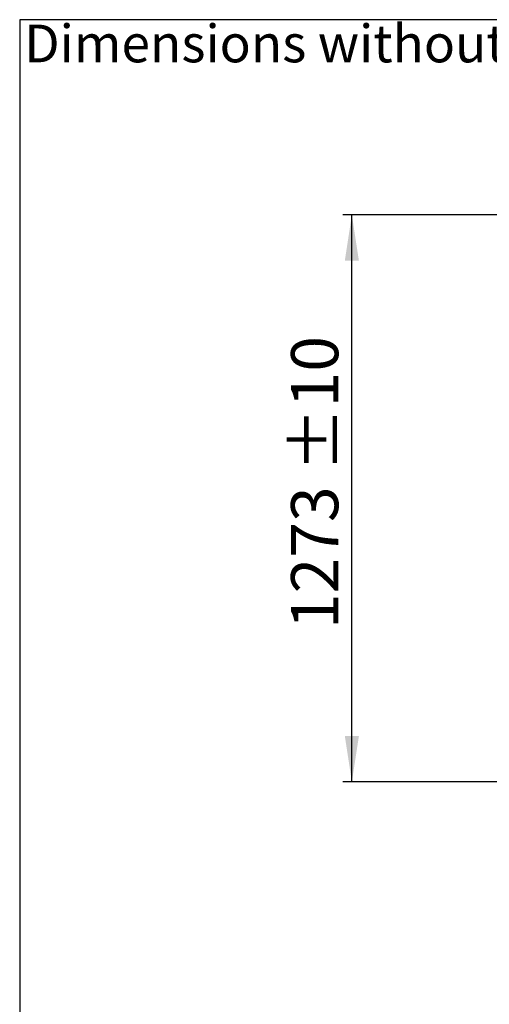
# Model space of a CAD drawing. Units: millimetres. Extents: x 5 to 414, y 3 to 291.
# Drawn here: x 5 to 58, y 180 to 291 of the extents above; entities that cross this region are included whole.
import ezdxf

# ---------------------------------------------------------------- set-up
doc = ezdxf.new("R2010")
doc.units = ezdxf.units.MM
doc.layers.add('GEOMETRY', color=7, linetype='Continuous')
doc.layers.add('TITLE', color=7, linetype='Continuous')
doc.styles.add('SLDTEXTSTYLE0', font='TXT', dxfattribs={"width": 0.605})
doc.dimstyles.new('SLDDIMSTYLE0', dxfattribs={"dimtxt": 5.136637, "dimasz": 3.5, "dimexe": 0, "dimexo": 0.0625, "dimgap": 1.284159, "dimtad": 1, "dimdec": 0, "dimlfac": 20, "dimrnd": 1e-09, "dimzin": 12, "dimdsep": 46, "dimtxsty": 'SLDTEXTSTYLE0', "dimsah": 1, "dimcen": 0.09, "dimadec": 0, "dimazin": 3, "dimtol": 1, "dimtp": 10, "dimtm": 10, "dimtfac": 1, "dimtdec": 0, "dimtofl": 0, "dimtmove": 0, "dimatfit": 3, "dimfxl": 0, "dimfrac": 2, "dimtolj": 1, "dimarcsym": 0})

# ---------------------------------------------------------------- blocks, each defined once
blk = doc.blocks.new('SW_NOTE_0_4')
at = {"layer": 'GEOMETRY', "color": 0, "insert": (0, 5.46), "char_height": 4.2333, "attachment_point": 1, "style": 'SLDTEXTSTYLE0'}
blk.add_mtext('Dimensions without options', dxfattribs=at)
blk = doc.blocks.new('Block3')
at = {"layer": 'GEOMETRY', "color": 7}
blk.add_blockref('SW_NOTE_0_4', (-267.18, 279.07), dxfattribs=at)
blk = doc.blocks.new('_D')
at = {"layer": 'GEOMETRY'}
for p, q in [((74.79, 268.98), (41.55, 268.98)), ((42.55, 205.34), (42.55, 268.98)), ((75.7, 205.34), (41.55, 205.34))]:
    blk.add_line(p, q, dxfattribs=at)
for points in [[(42.55, 268.98), (41.76, 263.84), (43.34, 263.84)], [(42.55, 205.34), (43.34, 210.47), (41.76, 210.47)]]:
    blk.add_solid(points, dxfattribs=at)
at = {"layer": 'GEOMETRY', "char_height": 5.292, "attachment_point": 1, "rotation": 90, "style": 'SLDTEXTSTYLE0'}
for s, insert in [('±10', (35.73, 240.15)), ('1273', (35.73, 222.48))]:
    blk.add_mtext(s, dxfattribs=dict(at, insert=insert))

msp = doc.modelspace()

# ---------------------------------------------------------------- linework, layer by layer
at = {"layer": 'TITLE', "color": 7, "linetype": 'Continuous'}
for p, q in [((413.586, 290.893), (5.273, 290.893)), ((5.273, 290.893), (5.273, 5.809))]:
    msp.add_line(p, q, dxfattribs=at)

# ---------------------------------------------------------------- block references
at = {"layer": 'GEOMETRY'}
msp.add_blockref('Block3', (272.967, 5.809), dxfattribs=at)

# ---------------------------------------------------------------- dimensions: what is measured, and where the dimension line sits
dim = msp.add_linear_dim(base=(42.551, 268.98), p1=(76.698, 205.337), p2=(75.789, 268.98), angle=90, dimstyle='SLDDIMSTYLE0', dxfattribs=at)
dim.commit()
dim.dimension.update_dxf_attribs({"geometry": '_D', "text_midpoint": (42.551, 237.158), "dimtype": 160})

doc.saveas('drawing.dxf')
